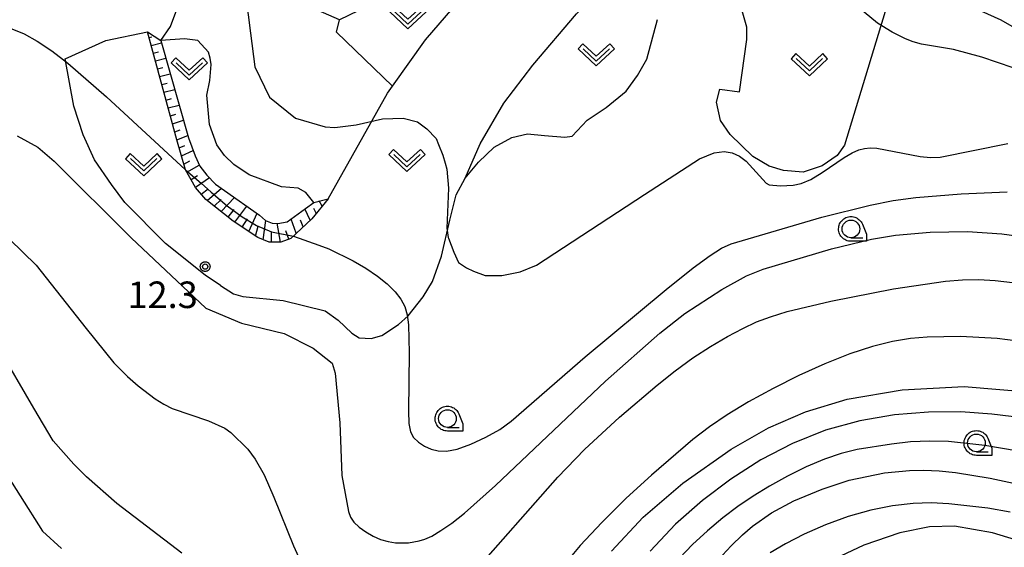
# Model space of a CAD drawing. Extents: x -2000 to 0, y 97500 to 99001.
# Drawn here: x -1850 to -1711, y 97649 to 97723 of the extents above; entities that cross this region are included whole.
import ezdxf

# ---------------------------------------------------------------- set-up
doc = ezdxf.new("R2010")
doc.units = 0
for name, color, linetype in [('6101110', 6, 'Continuous'), ('6101121', 250, 'Continuous'), ('6101990', 6, 'Continuous'), ('6301000', 3, 'Continuous'), ('6302000', 3, 'Continuous'), ('6313000', 3, 'Continuous'), ('6331000', 3, 'Continuous'), ('7101000', 4, 'Continuous'), ('7102000', 6, 'Continuous'), ('7102001', 250, 'Continuous'), ('7312000', 1, 'Continuous'), ('CLIP_BOX', 4, 'Continuous')]:
    doc.layers.add(name, color=color, linetype=linetype)
doc.styles.add('Dm_Anotation', font='romans.shx', dxfattribs={"bigfont": 'PSCDM.shx'})

# ---------------------------------------------------------------- blocks, each defined once
blk = doc.blocks.new('631300')
at = {"layer": '6313000'}
blk.add_lwpolyline([(0.75, 0.35), (0, -0.35), (-0.75, 0.35)], dxfattribs=at)
at = {"layer": 'CLIP_BOX'}
blk.add_lwpolyline([(1.033, 0.34), (0.76, 0.633), (0, -0.076), (-0.76, 0.633), (-1.033, 0.34), (0, -0.624)], close=True, dxfattribs=at)
blk = doc.blocks.new('633100')
at = {"layer": '6331000'}
blk.add_lwpolyline([(0, -0.5), (0.67, -0.5)], dxfattribs=at)
blk.add_circle((0, 0), 0.5, dxfattribs=at)
at = {"layer": 'CLIP_BOX'}
blk.add_lwpolyline([(0.87, -0.3), (0.87, -0.7), (0, -0.7), (-0.074, -0.695), (-0.146, -0.684), (-0.216, -0.666), (-0.282, -0.64), (-0.35, -0.606), (-0.414, -0.564), (-0.469, -0.521), (-0.52, -0.469), (-0.568, -0.408), (-0.608, -0.35), (-0.64, -0.281), (-0.666, -0.214), (-0.686, -0.144), (-0.697, -0.071), (-0.699, 0.003), (-0.695, 0.075), (-0.684, 0.148), (-0.665, 0.216), (-0.64, 0.281), (-0.606, 0.349), (-0.565, 0.412), (-0.522, 0.467), (-0.467, 0.52), (-0.41, 0.568), (-0.349, 0.607), (-0.283, 0.641), (-0.215, 0.665), (-0.148, 0.684), (-0.072, 0.696), (0, 0.7), (0.074, 0.696), (0.147, 0.685), (0.219, 0.666), (0.283, 0.639), (0.355, 0.605), (0.416, 0.562), (0.472, 0.518), (0.525, 0.463), (0.57, 0.407), (0.609, 0.346), (0.646, 0.273)], close=True, dxfattribs=at)
blk = doc.blocks.new('731200')
at = {"layer": '7312000'}
blk.add_circle((0, 0), 0.15, dxfattribs=at)
at = {"layer": 'CLIP_BOX'}
blk.add_lwpolyline([(-0.209, -0.178), (-0.219, -0.166), (-0.237, -0.14), (-0.251, -0.113), (-0.258, -0.094), (-0.265, -0.075), (-0.269, -0.057), (-0.273, -0.031), (-0.275, -0.008), (-0.274, 0.024), (-0.27, 0.054), (-0.266, 0.071), (-0.261, 0.088), (-0.255, 0.104), (-0.246, 0.124), (-0.239, 0.136), (-0.228, 0.154), (-0.219, 0.166), (-0.202, 0.187), (-0.189, 0.199), (-0.169, 0.217), (-0.151, 0.23), (-0.135, 0.239), (-0.113, 0.251), (-0.101, 0.256), (-0.082, 0.262), (-0.056, 0.269), (-0.04, 0.272), (-0.016, 0.275), (0.004, 0.275), (0.022, 0.274), (0.042, 0.272), (0.065, 0.267), (0.079, 0.264), (0.108, 0.253), (0.121, 0.247), (0.143, 0.235), (0.16, 0.224), (0.18, 0.208), (0.194, 0.194), (0.206, 0.182), (0.222, 0.162), (0.233, 0.146), (0.249, 0.116), (0.257, 0.097), (0.264, 0.075), (0.269, 0.057), (0.273, 0.032), (0.275, 0.014), (0.275, -0.008), (0.274, -0.023), (0.271, -0.048), (0.267, -0.067), (0.261, -0.088), (0.249, -0.117), (0.23, -0.151), (0.219, -0.166), (0.204, -0.184), (0.189, -0.199), (0.172, -0.215), (0.154, -0.228), (0.136, -0.239), (0.124, -0.246), (0.107, -0.253), (0.09, -0.26), (0.071, -0.266), (0.044, -0.271), (0.028, -0.274), (0.009, -0.275), (-0.009, -0.275), (-0.024, -0.274), (-0.041, -0.272), (-0.063, -0.268), (-0.086, -0.261), (-0.101, -0.256), (-0.115, -0.25), (-0.133, -0.241), (-0.148, -0.231), (-0.17, -0.216), (-0.182, -0.206), (-0.197, -0.192)], close=True, dxfattribs=at)

msp = doc.modelspace()

# ---------------------------------------------------------------- linework, layer by layer
at = {"layer": '6101110', "flags": 128}
for points in [[(-1766.08, 97744.2), (-1778.06, 97736.5), (-1783.45, 97733.93), (-1787.07, 97733.65), (-1798.04, 97726.69), (-1804.78, 97723.41), (-1818.36, 97729.38), (-1819.1, 97729.7), (-1819.15, 97735.53), (-1819.99, 97741.46), (-1824.88, 97749.29), (-1830.24, 97758.69), (-1836.73, 97768.08), (-1838.1, 97768.74), (-1841.68, 97766.2), (-1849.44, 97757.03), (-1866.65, 97768.26), (-1869.09, 97770.64), (-1869.9, 97772.28)], [(-1806.39, 97698.13), (-1808.7, 97695.29), (-1811.65, 97692.52), (-1813.06, 97691.99), (-1814.7, 97691.98), (-1816.32, 97692.63), (-1819.79, 97694.95), (-1823.65, 97698.01), (-1825.12, 97699.72), (-1826.52, 97702.2), (-1827.77, 97706.47), (-1831.91, 97721.74)]]:
    msp.add_lwpolyline(points, dxfattribs=at)
at = {"layer": '6101121', "flags": 128}
msp.add_lwpolyline([(-1831.91, 97721.74), (-1830.03, 97720.48), (-1826.13, 97706.73), (-1825.19, 97704.2), (-1824.52, 97702.74), (-1823.52, 97701.48), (-1822.3, 97700.21), (-1821.02, 97699.29), (-1816.1, 97695.83), (-1815.22, 97695.07), (-1814.28, 97694.69), (-1813.51, 97694.65), (-1812.16, 97694.87), (-1809.59, 97696.77), (-1808.39, 97697.61), (-1806.39, 97698.13)], dxfattribs=at)
at = {"layer": '6101990', "flags": 128}
for points in [[(-1831.69, 97720.91), (-1831.32, 97721)], [(-1831.39, 97719.81), (-1829.95, 97720.18)], [(-1831.09, 97718.7), (-1830.36, 97718.89)], [(-1830.79, 97717.6), (-1829.32, 97717.98)], [(-1830.49, 97716.49), (-1829.75, 97716.69)], [(-1830.19, 97715.39), (-1828.7, 97715.78)], [(-1829.89, 97714.28), (-1829.14, 97714.48)], [(-1829.59, 97713.18), (-1828.07, 97713.58)], [(-1829.29, 97712.08), (-1828.52, 97712.28)], [(-1828.99, 97710.97), (-1827.45, 97711.37)], [(-1828.68, 97709.85), (-1827.91, 97710.08)], [(-1828.38, 97708.72), (-1826.84, 97709.23)], [(-1828.07, 97707.6), (-1827.3, 97707.88)], [(-1827.76, 97706.46), (-1826.23, 97707.08)], [(-1827.43, 97705.32), (-1826.65, 97705.67)], [(-1827.1, 97704.18), (-1825.47, 97704.96)], [(-1826.76, 97703.02), (-1825.91, 97703.47)], [(-1826.35, 97701.89), (-1824.59, 97702.88)], [(-1825.76, 97700.85), (-1824.84, 97701.41)], [(-1825.14, 97699.75), (-1823.16, 97701.11)], [(-1824.32, 97698.79), (-1823.34, 97699.54)], [(-1823.46, 97697.87), (-1821.45, 97699.6)], [(-1821.5, 97696.31), (-1819.63, 97698.31)], [(-1822.47, 97697.08), (-1821.5, 97698.01)], [(-1819.55, 97694.8), (-1817.87, 97697.07)], [(-1808.93, 97695.08), (-1809.68, 97696.7)], [(-1808.06, 97696.09), (-1808.39, 97696.73)], [(-1807.24, 97697.1), (-1807.64, 97697.81)], [(-1820.53, 97695.54), (-1819.64, 97696.62)], [(-1818.53, 97694.11), (-1817.76, 97695.29)], [(-1817.61, 97693.5), (-1816.43, 97696.07)], [(-1816.65, 97692.85), (-1816.25, 97694.23)], [(-1815.56, 97692.33), (-1815.2, 97695.06)], [(-1813.12, 97691.99), (-1813.57, 97694.66)], [(-1810.88, 97693.24), (-1811.63, 97695.26)], [(-1809.89, 97694.18), (-1810.27, 97695.08)], [(-1814.37, 97691.98), (-1814.39, 97693.36)], [(-1811.95, 97692.41), (-1812.34, 97693.59)]]:
    msp.add_lwpolyline(points, dxfattribs=at)
at = {"layer": '6301000', "flags": 128}
for points in [[(-1726.33, 97728.99), (-1733.41, 97705.68), (-1734.45, 97704.23), (-1736.55, 97702.78), (-1739.26, 97701.9), (-1742.03, 97702.1), (-1744.08, 97702.75), (-1746.39, 97704.11), (-1749.58, 97707.21), (-1750.96, 97709.19), (-1751.48, 97711.77), (-1751.02, 97713.6), (-1748.27, 97713.24), (-1747.21, 97720.63), (-1747.22, 97722.4), (-1747.87, 97724.68), (-1748.42, 97726.96), (-1748.85, 97728.9)], [(-1673.23, 97710.41), (-1676.97, 97712.74), (-1681.37, 97714.58), (-1688.2, 97715.83), (-1693.51, 97715.77), (-1697.73, 97715.37), (-1698.54, 97715.3), (-1700.93, 97716.41), (-1705.2, 97719.89), (-1711.27, 97723.36), (-1718.29, 97726.58), (-1725.4, 97728.89)], [(-1808.39, 97697.61), (-1809.52, 97699.02), (-1810.63, 97699.62), (-1812.98, 97699.82), (-1817.54, 97701.53), (-1819.73, 97702.98), (-1821.05, 97704.26), (-1822.12, 97705.73), (-1823.16, 97708.6), (-1823.54, 97712.77), (-1823.11, 97714.86), (-1822.91, 97717.12), (-1823.03, 97718.02), (-1823.28, 97718.86), (-1824.81, 97720.5), (-1826.66, 97720.71), (-1830.03, 97720.48), (-1828.64, 97722.47), (-1827.62, 97725.25)], [(-1821.59, 97685.88), (-1819.74, 97684.68), (-1818.46, 97684.33), (-1812.73, 97683.75), (-1806.81, 97682.27), (-1804.96, 97680.95), (-1803.02, 97679.11), (-1801.98, 97678.49), (-1800.31, 97678.36), (-1798.79, 97678.8), (-1796.45, 97680.35), (-1795.07, 97681.59), (-1792.96, 97684.25), (-1791.64, 97686.41), (-1790.36, 97690.02), (-1789.19, 97695.09), (-1788.28, 97698.66), (-1787.01, 97701.06), (-1785.15, 97703.29), (-1782.94, 97705.44), (-1780.44, 97706.8), (-1778.22, 97707.28), (-1775.82, 97707.09), (-1772.93, 97706.84), (-1771.92, 97706.98), (-1769.76, 97709.25), (-1767.1, 97711.01), (-1764.27, 97713.31), (-1762.67, 97715.55), (-1761.37, 97717.85), (-1759.83, 97723.47)], [(-1806.39, 97698.13), (-1798, 97713.07), (-1797.31, 97714.04), (-1805.22, 97721.67), (-1804.78, 97723.41)], [(-1821.59, 97685.88), (-1823.76, 97687.34), (-1829.37, 97691.79), (-1835.1, 97697.58), (-1837.01, 97700.12), (-1839.4, 97703.62), (-1840.98, 97707.15), (-1842.31, 97711.2), (-1843.54, 97717.91), (-1837.82, 97720.48), (-1831.91, 97721.74)]]:
    msp.add_lwpolyline(points, dxfattribs=at)
at = {"layer": '6302000', "flags": 128}
for points in [[(-1797.31, 97714.04), (-1792.63, 97720.58), (-1788.75, 97725.08), (-1779.19, 97735.47), (-1778.06, 97736.5)], [(-1787.01, 97701.06), (-1784.88, 97705.9), (-1781.54, 97711.63), (-1777.44, 97717.02), (-1771.27, 97724.27), (-1762.18, 97733.31), (-1759.34, 97734.89)]]:
    msp.add_lwpolyline(points, dxfattribs=at)
at = {"layer": '7101000', "flags": 128}
for points in [[(-1818.36, 97729.37), (-1817.34, 97721.52), (-1816.74, 97716.77), (-1814.66, 97712.48), (-1810.98, 97709.54), (-1806.81, 97708.31), (-1805.44, 97708.22), (-1802.42, 97708.59), (-1798.71, 97709.42), (-1795.78, 97709.5), (-1793.75, 97709.01), (-1792.42, 97708.02), (-1791.13, 97706.62), (-1790.77, 97705.78), (-1790.19, 97704.27), (-1789.84, 97703.14), (-1789.62, 97702.29), (-1789.38, 97699.62), (-1789.62, 97693.97), (-1789.41, 97692.63), (-1789.38, 97692.56), (-1788.62, 97690.58), (-1787.97, 97689.14), (-1786.82, 97688.35), (-1785.82, 97687.91), (-1784.2, 97687.29), (-1781.84, 97687.29), (-1779.24, 97687.78), (-1776.96, 97688.76), (-1761.66, 97698.75), (-1753.92, 97703.79), (-1751.83, 97704.62), (-1750.44, 97704.79), (-1749.3, 97704.61), (-1748.27, 97704.15), (-1747.31, 97703.44), (-1744.46, 97700.35), (-1744.08, 97700.11), (-1742.47, 97699.93), (-1740.68, 97700.03), (-1739.53, 97700.29), (-1738.16, 97700.86), (-1736.57, 97701.82), (-1733.48, 97703.94), (-1732.32, 97704.63), (-1731.4, 97705.02), (-1730.6, 97705.22), (-1729.78, 97705.31), (-1728.83, 97705.28), (-1722.7, 97704.08), (-1721.26, 97703.95), (-1719.9, 97704), (-1710.33, 97705.93)], [(-1766.34, 97648.32), (-1761.86, 97653.14), (-1756.25, 97657.94), (-1749.43, 97662.72), (-1744.14, 97665.73), (-1738.91, 97668), (-1733.02, 97669.8), (-1725.28, 97671.11), (-1716.48, 97671.59), (-1706.99, 97670.78)], [(-1856.28, 97666.13), (-1846.76, 97651.15), (-1844.06, 97648.7)], [(-1707.08, 97649.26), (-1712.5, 97650.93), (-1717.86, 97651.84), (-1721.41, 97651.75), (-1725.61, 97650.89), (-1730.69, 97649.15), (-1736.37, 97646.5)]]:
    msp.add_lwpolyline(points, dxfattribs=at)
at = {"layer": '7102000', "flags": 128}
for points in [[(-1709.59, 97716.61), (-1714.02, 97718.13), (-1718, 97719.22), (-1722.54, 97719.98), (-1723.72, 97720.31), (-1724.78, 97720.73), (-1726.68, 97721.65), (-1728.73, 97722.96), (-1733.58, 97727)], [(-1851.06, 97722.15), (-1849.33, 97721.42), (-1847.48, 97720.4), (-1845.45, 97719.04), (-1843.18, 97717.3), (-1837.7, 97712.55), (-1826.52, 97702.2)], [(-1850.32, 97707.04), (-1847.4, 97705.41), (-1845.12, 97703.46), (-1834.2, 97692.59), (-1823.67, 97682.65), (-1818.63, 97680.54), (-1812.61, 97679.07), (-1808.52, 97677), (-1805.82, 97674.91), (-1805.4, 97673.49), (-1804.71, 97666.48), (-1804.43, 97659.03), (-1803.5, 97653.91), (-1803.2, 97653.14), (-1802.74, 97652.44), (-1802.01, 97651.73), (-1801.07, 97651.05), (-1800.03, 97650.45), (-1798.96, 97649.99), (-1797.9, 97649.68), (-1796.88, 97649.51), (-1795.04, 97649.52), (-1793.5, 97649.76), (-1792.7, 97650.01), (-1791.72, 97650.46), (-1790.45, 97651.22), (-1788.89, 97652.29), (-1787.09, 97653.7), (-1782.73, 97657.58), (-1767.21, 97672.35), (-1759.49, 97679.12), (-1755.96, 97681.9), (-1750.74, 97685.32), (-1747.27, 97687.21), (-1744.93, 97688.18), (-1735.26, 97691.07), (-1729.6, 97692.42), (-1726.23, 97693), (-1721.3, 97693.41), (-1716.04, 97693.5), (-1711.16, 97693.15), (-1705.34, 97692.37)], [(-1811.3, 97692.85), (-1807.71, 97691.57), (-1806.29, 97691.04), (-1802.83, 97689.36), (-1801.05, 97688.31), (-1799.42, 97687.2), (-1798.02, 97686.08), (-1797.67, 97685.74), (-1796.9, 97684.99), (-1796.09, 97683.95), (-1795.55, 97682.88), (-1795.22, 97681.7), (-1795.03, 97680.31), (-1794.94, 97676.33), (-1795.04, 97668.12), (-1794.97, 97666.34), (-1794.74, 97665.18), (-1794.31, 97664.37), (-1793.63, 97663.72), (-1792.77, 97663.17), (-1791.83, 97662.75), (-1790.83, 97662.48), (-1789.67, 97662.45), (-1788.15, 97662.75), (-1786.2, 97663.45), (-1784.08, 97664.43), (-1782.14, 97665.51), (-1780.54, 97666.68), (-1770.05, 97675.77), (-1758.6, 97685.32), (-1754.8, 97688.36), (-1752.39, 97690.13), (-1750.79, 97691.12), (-1749.45, 97691.76), (-1736.6, 97695.52), (-1729.8, 97697.22), (-1726.53, 97697.86), (-1723.32, 97698.31), (-1716.93, 97698.84), (-1710.43, 97699.12)], [(-1853.34, 97694.26), (-1847.64, 97688.72), (-1840.56, 97679.79), (-1836.66, 97674.96), (-1834.72, 97673), (-1833.24, 97671.67), (-1830.82, 97669.85), (-1829.62, 97669.09), (-1828.41, 97668.47), (-1823.3, 97666.76), (-1820.98, 97665.7), (-1820.12, 97665.11), (-1817.74, 97662.73), (-1816.68, 97661.31), (-1815.44, 97659.1), (-1814.04, 97655.95), (-1811.26, 97649.08), (-1810.14, 97646.59)], [(-1786.22, 97644.82), (-1773.94, 97658.8), (-1770.17, 97662.67), (-1765.2, 97667.25), (-1759.9, 97671.79), (-1757.36, 97673.81), (-1754.84, 97675.64), (-1752.34, 97677.26), (-1749.95, 97678.66), (-1747.77, 97679.81), (-1745.83, 97680.72), (-1743.85, 97681.46), (-1741.52, 97682.17), (-1735.35, 97683.67), (-1726.51, 97685.4), (-1719.13, 97686.48), (-1716.76, 97686.66), (-1714.41, 97686.7), (-1712.11, 97686.59), (-1707.66, 97686.06)], [(-1708.9, 97678.01), (-1711.84, 97678.37), (-1717.04, 97678.67), (-1721.71, 97678.57), (-1724.07, 97678.36), (-1726.62, 97677.95), (-1729.46, 97677.25), (-1732.68, 97676.19), (-1736.19, 97674.8), (-1739.85, 97673.15), (-1743.51, 97671.31), (-1746.97, 97669.42), (-1750.01, 97667.59), (-1752.51, 97665.9), (-1754.84, 97664.11), (-1760.69, 97659.06), (-1764.25, 97655.79), (-1767.72, 97652.39), (-1770.75, 97649.1), (-1773.36, 97645.99)], [(-1827.08, 97648.04), (-1836.22, 97655.04), (-1840.51, 97658.83), (-1842.31, 97660.61), (-1845.22, 97663.92), (-1847.95, 97668.51), (-1853.05, 97677.2)], [(-1708.33, 97667.16), (-1712.57, 97667.7), (-1716.96, 97668), (-1721.55, 97667.97), (-1726.35, 97667.57), (-1731.25, 97666.73), (-1736.1, 97665.4), (-1740.77, 97663.53), (-1745.23, 97661.21), (-1749.47, 97658.51), (-1753.49, 97655.5), (-1757.29, 97652.13), (-1760.88, 97648.33)], [(-1706.68, 97662.08), (-1713.57, 97663.26), (-1718.7, 97663.81), (-1721.37, 97663.88), (-1724.08, 97663.75), (-1726.75, 97663.46), (-1731.61, 97662.67), (-1733.88, 97662.13), (-1736.25, 97661.34), (-1738.82, 97660.24), (-1741.47, 97658.91), (-1744.02, 97657.49), (-1746.33, 97656.08), (-1748.48, 97654.62), (-1750.59, 97653.02), (-1752.76, 97651.2), (-1754.87, 97649.27), (-1756.73, 97647.34)], [(-1751.27, 97647.08), (-1749.44, 97649.07), (-1747.85, 97650.62), (-1746.43, 97651.84), (-1743.73, 97653.74), (-1740.58, 97655.42), (-1736.59, 97657.1), (-1732.74, 97658.35), (-1727.77, 97659.37), (-1724.21, 97659.74), (-1722.19, 97659.77), (-1720.02, 97659.67), (-1717.72, 97659.46), (-1712.85, 97658.66), (-1707.53, 97657.5)], [(-1709.99, 97653.85), (-1713.15, 97654.4), (-1718.67, 97655.02), (-1721.15, 97655.15), (-1723.73, 97655.07), (-1726.61, 97654.73), (-1729.7, 97654.12), (-1732.91, 97653.22), (-1736.1, 97652.04), (-1739.11, 97650.72), (-1741.76, 97649.37), (-1743.94, 97648.1)]]:
    msp.add_lwpolyline(points, dxfattribs=at)
at = {"layer": '7102001', "flags": 128}
msp.add_lwpolyline([(-1826.52, 97702.2), (-1824.32, 97700.34), (-1822.93, 97699.07), (-1820.63, 97697.14), (-1818.54, 97695.58), (-1816.49, 97694.37), (-1814.4, 97693.46), (-1811.3, 97692.85)], dxfattribs=at)

# ---------------------------------------------------------------- block references
at = {"layer": '6313000', "xscale": 2.5, "yscale": 2.5, "zscale": 2.5}
for p in [(-1795.1, 97723.68), (-1768.49, 97718.46), (-1826, 97716.48), (-1738.38, 97717.07), (-1795.24, 97703.52), (-1832.45, 97702.93)]:
    msp.add_blockref('631300', p, dxfattribs=at)
at = {"layer": '6331000', "xscale": 2.5, "yscale": 2.5, "zscale": 2.5}
for p in [(-1732.5, 97693.86), (-1789.52, 97667.05), (-1714.77, 97663.61)]:
    msp.add_blockref('633100', p, dxfattribs=at)
at = {"layer": '7312000', "xscale": 2.5, "yscale": 2.5, "zscale": 2.5}
msp.add_blockref('731200', (-1823.76, 97688.54, 12.29), dxfattribs=at)

# ---------------------------------------------------------------- texts
at = {"layer": '7312000', "style": 'Dm_Anotation'}
msp.add_text('12.3', height=3.75, dxfattribs=at).set_placement((-1834.74, 97682.68))

doc.saveas('drawing.dxf')
